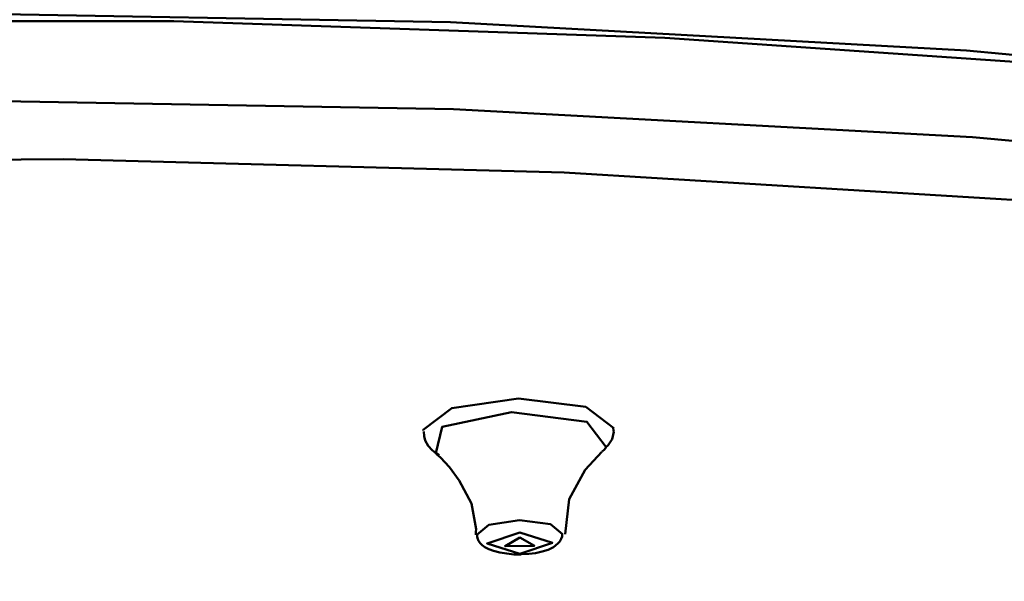
# Model space of a CAD drawing. Units: centimetres. Extents: x -365 to 919, y -329 to 1211.
# Drawn here: x -143 to -114, y 1101 to 1118 of the extents above; entities that cross this region are included whole.
import ezdxf

# ---------------------------------------------------------------- set-up
doc = ezdxf.new("R2010")
doc.units = ezdxf.units.CM
doc.header["$MEASUREMENT"] = 0
doc.layers.add('layer 1', color=7, linetype='Continuous')

msp = doc.modelspace()

# ---------------------------------------------------------------- linework, layer by layer
at = {"layer": 'layer 1', "lineweight": 50}
for points, knots in [([(-145.746, 1118.185), (-145.746, 1118.185), (-130.358, 1117.909), (-130.358, 1117.909), (-130.358, 1117.909), (-130.358, 1117.909), (-115.216, 1117.076), (-115.216, 1117.076), (-115.216, 1117.076), (-115.216, 1117.076), (-100.56, 1115.709), (-100.56, 1115.709), (-100.56, 1115.709), (-100.56, 1115.709), (-86.625, 1113.821), (-86.625, 1113.821), (-86.625, 1113.821), (-86.625, 1113.821), (-73.633, 1111.448), (-73.633, 1111.448), (-73.633, 1111.448), (-73.633, 1111.448), (-61.793, 1108.625), (-61.793, 1108.625), (-61.793, 1108.625), (-61.793, 1108.625), (-51.293, 1105.4), (-51.293, 1105.4), (-51.293, 1105.4), (-51.293, 1105.4), (-42.3, 1101.82), (-42.3, 1101.82)], [0, 0, 0, 0, 0.125, 0.125, 0.125, 0.125, 0.25, 0.25, 0.25, 0.25, 0.375, 0.375, 0.375, 0.375, 0.5, 0.5, 0.5, 0.5, 0.625, 0.625, 0.625, 0.625, 0.75, 0.75, 0.75, 0.75, 0.875, 0.875, 0.875, 0.875, 1, 1, 1, 1]), ([(-25.641, 1090.232), (-25.641, 1090.232), (-29.505, 1094.231), (-29.505, 1094.231), (-29.505, 1094.231), (-29.505, 1094.231), (-34.995, 1098.071), (-34.995, 1098.071), (-34.995, 1098.071), (-34.995, 1098.071), (-42.036, 1101.7), (-42.036, 1101.7), (-42.036, 1101.7), (-42.036, 1101.7), (-50.522, 1105.067), (-50.522, 1105.067), (-50.522, 1105.067), (-50.522, 1105.067), (-60.343, 1108.122), (-60.343, 1108.122), (-60.343, 1108.122), (-60.343, 1108.122), (-71.356, 1110.828), (-71.356, 1110.828), (-71.356, 1110.828), (-71.356, 1110.828), (-83.411, 1113.142), (-83.411, 1113.142), (-83.411, 1113.142), (-83.411, 1113.142), (-96.334, 1115.033), (-96.334, 1115.033), (-96.334, 1115.033), (-96.334, 1115.033), (-109.952, 1116.474), (-109.952, 1116.474), (-109.952, 1116.474), (-109.952, 1116.474), (-124.067, 1117.447), (-124.067, 1117.447), (-124.067, 1117.447), (-124.067, 1117.447), (-138.486, 1117.935), (-138.486, 1117.935), (-138.486, 1117.935), (-138.486, 1117.935), (-153.006, 1117.935), (-153.006, 1117.935), (-153.006, 1117.935), (-153.006, 1117.935), (-167.427, 1117.447), (-167.427, 1117.447), (-167.427, 1117.447), (-167.427, 1117.447), (-181.542, 1116.474), (-181.542, 1116.474), (-181.542, 1116.474), (-181.542, 1116.474), (-195.16, 1115.033), (-195.16, 1115.033), (-195.16, 1115.033), (-195.16, 1115.033), (-208.085, 1113.142), (-208.085, 1113.142), (-208.085, 1113.142), (-208.085, 1113.142), (-220.138, 1110.828), (-220.138, 1110.828), (-220.138, 1110.828), (-220.138, 1110.828), (-231.15, 1108.122), (-231.15, 1108.122), (-231.15, 1108.122), (-231.15, 1108.122), (-240.973, 1105.067), (-240.973, 1105.067), (-240.973, 1105.067), (-240.973, 1105.067), (-249.46, 1101.7), (-249.46, 1101.7), (-249.46, 1101.7), (-249.46, 1101.7), (-256.5, 1098.071), (-256.5, 1098.071), (-256.5, 1098.071), (-256.5, 1098.071), (-261.99, 1094.231), (-261.99, 1094.231), (-261.99, 1094.231), (-261.99, 1094.231), (-265.853, 1090.232), (-265.853, 1090.232)], [0, 0, 0, 0, 0.043478, 0.043478, 0.043478, 0.043478, 0.086957, 0.086957, 0.086957, 0.086957, 0.130435, 0.130435, 0.130435, 0.130435, 0.173913, 0.173913, 0.173913, 0.173913, 0.217391, 0.217391, 0.217391, 0.217391, 0.26087, 0.26087, 0.26087, 0.26087, 0.304348, 0.304348, 0.304348, 0.304348, 0.347826, 0.347826, 0.347826, 0.347826, 0.391304, 0.391304, 0.391304, 0.391304, 0.434783, 0.434783, 0.434783, 0.434783, 0.478261, 0.478261, 0.478261, 0.478261, 0.521739, 0.521739, 0.521739, 0.521739, 0.565217, 0.565217, 0.565217, 0.565217, 0.608696, 0.608696, 0.608696, 0.608696, 0.652174, 0.652174, 0.652174, 0.652174, 0.695652, 0.695652, 0.695652, 0.695652, 0.73913, 0.73913, 0.73913, 0.73913, 0.782609, 0.782609, 0.782609, 0.782609, 0.826087, 0.826087, 0.826087, 0.826087, 0.869565, 0.869565, 0.869565, 0.869565, 0.913043, 0.913043, 0.913043, 0.913043, 0.956522, 0.956522, 0.956522, 0.956522, 1, 1, 1, 1]), ([(-145.746, 1115.624), (-145.746, 1115.624), (-130.276, 1115.348), (-130.276, 1115.348), (-130.276, 1115.348), (-130.276, 1115.348), (-115.04, 1114.527), (-115.04, 1114.527), (-115.04, 1114.527), (-115.04, 1114.527), (-100.278, 1113.178), (-100.278, 1113.178), (-100.278, 1113.178), (-100.278, 1113.178), (-86.216, 1111.313), (-86.216, 1111.313), (-86.216, 1111.313), (-86.216, 1111.313), (-73.067, 1108.966), (-73.067, 1108.966), (-73.067, 1108.966), (-73.067, 1108.966), (-61.037, 1106.172), (-61.037, 1106.172), (-61.037, 1106.172), (-61.037, 1106.172), (-50.313, 1102.973), (-50.313, 1102.973), (-50.313, 1102.973), (-50.313, 1102.973), (-41.054, 1099.422), (-41.054, 1099.422), (-41.054, 1099.422), (-41.054, 1099.422), (-33.404, 1095.568), (-33.404, 1095.568), (-33.404, 1095.568), (-33.404, 1095.568), (-27.482, 1091.475), (-27.482, 1091.475), (-27.482, 1091.475), (-27.482, 1091.475), (-23.381, 1087.205), (-23.381, 1087.205), (-23.381, 1087.205), (-23.381, 1087.205), (-21.16, 1082.821), (-21.16, 1082.821), (-21.16, 1082.821), (-21.16, 1082.821), (-20.856, 1078.392), (-20.856, 1078.392), (-20.856, 1078.392), (-20.856, 1078.392), (-22.471, 1073.988), (-22.471, 1073.988)], [0, 0, 0, 0, 0.071429, 0.071429, 0.071429, 0.071429, 0.142857, 0.142857, 0.142857, 0.142857, 0.214286, 0.214286, 0.214286, 0.214286, 0.285714, 0.285714, 0.285714, 0.285714, 0.357143, 0.357143, 0.357143, 0.357143, 0.428571, 0.428571, 0.428571, 0.428571, 0.5, 0.5, 0.5, 0.5, 0.571429, 0.571429, 0.571429, 0.571429, 0.642857, 0.642857, 0.642857, 0.642857, 0.714286, 0.714286, 0.714286, 0.714286, 0.785714, 0.785714, 0.785714, 0.785714, 0.857143, 0.857143, 0.857143, 0.857143, 0.928571, 0.928571, 0.928571, 0.928571, 1, 1, 1, 1]), ([(-21.512, 1078.128), (-21.512, 1078.128), (-22.278, 1082.342), (-22.278, 1082.342), (-22.278, 1082.342), (-22.278, 1082.342), (-24.786, 1086.5), (-24.786, 1086.5), (-24.786, 1086.5), (-24.786, 1086.5), (-29.003, 1090.543), (-29.003, 1090.543), (-29.003, 1090.543), (-29.003, 1090.543), (-34.873, 1094.415), (-34.873, 1094.415), (-34.873, 1094.415), (-34.873, 1094.415), (-42.306, 1098.062), (-42.306, 1098.062), (-42.306, 1098.062), (-42.306, 1098.062), (-51.201, 1101.429), (-51.201, 1101.429), (-51.201, 1101.429), (-51.201, 1101.429), (-61.432, 1104.473), (-61.432, 1104.473), (-61.432, 1104.473), (-61.432, 1104.473), (-72.856, 1107.146), (-72.856, 1107.146), (-72.856, 1107.146), (-72.856, 1107.146), (-85.306, 1109.413), (-85.306, 1109.413), (-85.306, 1109.413), (-85.306, 1109.413), (-98.613, 1111.245), (-98.613, 1111.245), (-98.613, 1111.245), (-98.613, 1111.245), (-112.587, 1112.61), (-112.587, 1112.61), (-112.587, 1112.61), (-112.587, 1112.61), (-127.026, 1113.492), (-127.026, 1113.492), (-127.026, 1113.492), (-127.026, 1113.492), (-141.733, 1113.88), (-141.733, 1113.88), (-141.733, 1113.88), (-141.733, 1113.88), (-156.495, 1113.765), (-156.495, 1113.765), (-156.495, 1113.765), (-156.495, 1113.765), (-171.106, 1113.151), (-171.106, 1113.151), (-171.106, 1113.151), (-171.106, 1113.151), (-185.356, 1112.045), (-185.356, 1112.045), (-185.356, 1112.045), (-185.356, 1112.045), (-199.047, 1110.466), (-199.047, 1110.466), (-199.047, 1110.466), (-199.047, 1110.466), (-211.987, 1108.432), (-211.987, 1108.432), (-211.987, 1108.432), (-211.987, 1108.432), (-223.991, 1105.973), (-223.991, 1105.973), (-223.991, 1105.973), (-223.991, 1105.973), (-234.889, 1103.126), (-234.889, 1103.126), (-234.889, 1103.126), (-234.889, 1103.126), (-244.529, 1099.93), (-244.529, 1099.93), (-244.529, 1099.93), (-244.529, 1099.93), (-252.771, 1096.427), (-252.771, 1096.427), (-252.771, 1096.427), (-252.771, 1096.427), (-259.501, 1092.672), (-259.501, 1092.672), (-259.501, 1092.672), (-259.501, 1092.672), (-264.623, 1088.718), (-264.623, 1088.718), (-264.623, 1088.718), (-264.623, 1088.718), (-268.067, 1084.612), (-268.067, 1084.612), (-268.067, 1084.612), (-268.067, 1084.612), (-269.786, 1080.422), (-269.786, 1080.422), (-269.786, 1080.422), (-269.786, 1080.422), (-269.749, 1076.202), (-269.749, 1076.202)], [0, 0, 0, 0, 0.037037, 0.037037, 0.037037, 0.037037, 0.074074, 0.074074, 0.074074, 0.074074, 0.111111, 0.111111, 0.111111, 0.111111, 0.148148, 0.148148, 0.148148, 0.148148, 0.185185, 0.185185, 0.185185, 0.185185, 0.222222, 0.222222, 0.222222, 0.222222, 0.259259, 0.259259, 0.259259, 0.259259, 0.296296, 0.296296, 0.296296, 0.296296, 0.333333, 0.333333, 0.333333, 0.333333, 0.37037, 0.37037, 0.37037, 0.37037, 0.407407, 0.407407, 0.407407, 0.407407, 0.444444, 0.444444, 0.444444, 0.444444, 0.481481, 0.481481, 0.481481, 0.481481, 0.518519, 0.518519, 0.518519, 0.518519, 0.555556, 0.555556, 0.555556, 0.555556, 0.592593, 0.592593, 0.592593, 0.592593, 0.62963, 0.62963, 0.62963, 0.62963, 0.666667, 0.666667, 0.666667, 0.666667, 0.703704, 0.703704, 0.703704, 0.703704, 0.740741, 0.740741, 0.740741, 0.740741, 0.777778, 0.777778, 0.777778, 0.777778, 0.814815, 0.814815, 0.814815, 0.814815, 0.851852, 0.851852, 0.851852, 0.851852, 0.888889, 0.888889, 0.888889, 0.888889, 0.925926, 0.925926, 0.925926, 0.925926, 0.962963, 0.962963, 0.962963, 0.962963, 1, 1, 1, 1]), ([(-131.163, 1105.937), (-131.163, 1105.937), (-130.326, 1106.578), (-130.326, 1106.578), (-130.326, 1106.578), (-130.326, 1106.578), (-128.364, 1106.858), (-128.364, 1106.858)], [0, 0, 0, 0, 0.5, 0.5, 0.5, 0.5, 1, 1, 1, 1]), ([(-128.364, 1106.858), (-128.364, 1106.858), (-126.393, 1106.614), (-126.393, 1106.614), (-126.393, 1106.614), (-126.393, 1106.614), (-125.563, 1105.982), (-125.563, 1105.982)], [0, 0, 0, 0, 0.5, 0.5, 0.5, 0.5, 1, 1, 1, 1]), ([(-125.793, 1105.425), (-125.793, 1105.425), (-126.355, 1106.175), (-126.355, 1106.175), (-126.355, 1106.175), (-126.355, 1106.175), (-128.57, 1106.452), (-128.57, 1106.452), (-128.57, 1106.452), (-128.57, 1106.452), (-130.611, 1106.025), (-130.611, 1106.025), (-130.611, 1106.025), (-130.611, 1106.025), (-130.796, 1105.249), (-130.796, 1105.249)], [0, 0, 0, 0, 0.25, 0.25, 0.25, 0.25, 0.5, 0.5, 0.5, 0.5, 0.75, 0.75, 0.75, 0.75, 1, 1, 1, 1]), ([(-131.163, 1105.92), (-131.163, 1105.92), (-131.163, 1105.929), (-131.163, 1105.929), (-131.163, 1105.929), (-131.163, 1105.929), (-131.163, 1105.937), (-131.163, 1105.937)], [0, 0, 0, 0, 0.5, 0.5, 0.5, 0.5, 1, 1, 1, 1]), ([(-131.143, 1105.891), (-131.143, 1105.891), (-131.133, 1105.755), (-131.133, 1105.755), (-131.133, 1105.755), (-131.133, 1105.755), (-131.101, 1105.629), (-131.101, 1105.629), (-131.101, 1105.629), (-131.101, 1105.629), (-131.02, 1105.473), (-131.02, 1105.473), (-131.02, 1105.473), (-131.02, 1105.473), (-130.901, 1105.341), (-130.901, 1105.341), (-130.901, 1105.341), (-130.901, 1105.341), (-130.805, 1105.262), (-130.805, 1105.262), (-130.805, 1105.262), (-130.805, 1105.262), (-130.699, 1105.196), (-130.699, 1105.196)], [0, 0, 0, 0, 0.166667, 0.166667, 0.166667, 0.166667, 0.333333, 0.333333, 0.333333, 0.333333, 0.5, 0.5, 0.5, 0.5, 0.666667, 0.666667, 0.666667, 0.666667, 0.833333, 0.833333, 0.833333, 0.833333, 1, 1, 1, 1]), ([(-125.793, 1105.435), (-125.793, 1105.435), (-125.762, 1105.458), (-125.762, 1105.458), (-125.762, 1105.458), (-125.762, 1105.458), (-125.731, 1105.487), (-125.731, 1105.487), (-125.731, 1105.487), (-125.731, 1105.487), (-125.611, 1105.664), (-125.611, 1105.664), (-125.611, 1105.664), (-125.611, 1105.664), (-125.568, 1105.875), (-125.568, 1105.875), (-125.568, 1105.875), (-125.568, 1105.875), (-125.573, 1105.932), (-125.573, 1105.932), (-125.573, 1105.932), (-125.573, 1105.932), (-125.585, 1105.991), (-125.585, 1105.991)], [0, 0, 0, 0, 0.166667, 0.166667, 0.166667, 0.166667, 0.333333, 0.333333, 0.333333, 0.333333, 0.5, 0.5, 0.5, 0.5, 0.666667, 0.666667, 0.666667, 0.666667, 0.833333, 0.833333, 0.833333, 0.833333, 1, 1, 1, 1]), ([(-125.908, 1105.305), (-125.908, 1105.305), (-125.843, 1105.364), (-125.843, 1105.364), (-125.843, 1105.364), (-125.843, 1105.364), (-125.793, 1105.425), (-125.793, 1105.425)], [0, 0, 0, 0, 0.5, 0.5, 0.5, 0.5, 1, 1, 1, 1]), ([(-130.775, 1105.219), (-130.775, 1105.219), (-130.716, 1105.178), (-130.716, 1105.178), (-130.716, 1105.178), (-130.716, 1105.178), (-130.654, 1105.126), (-130.654, 1105.126), (-130.654, 1105.126), (-130.654, 1105.126), (-130.387, 1104.84), (-130.387, 1104.84), (-130.387, 1104.84), (-130.387, 1104.84), (-130.108, 1104.455), (-130.108, 1104.455), (-130.108, 1104.455), (-130.108, 1104.455), (-129.749, 1103.773), (-129.749, 1103.773), (-129.749, 1103.773), (-129.749, 1103.773), (-129.607, 1103.023), (-129.607, 1103.023), (-129.607, 1103.023), (-129.607, 1103.023), (-129.614, 1102.941), (-129.614, 1102.941), (-129.614, 1102.941), (-129.614, 1102.941), (-129.62, 1102.859), (-129.62, 1102.859)], [0, 0, 0, 0, 0.125, 0.125, 0.125, 0.125, 0.25, 0.25, 0.25, 0.25, 0.375, 0.375, 0.375, 0.375, 0.5, 0.5, 0.5, 0.5, 0.625, 0.625, 0.625, 0.625, 0.75, 0.75, 0.75, 0.75, 0.875, 0.875, 0.875, 0.875, 1, 1, 1, 1]), ([(-126.409, 1104.767), (-126.409, 1104.767), (-126.164, 1105.032), (-126.164, 1105.032), (-126.164, 1105.032), (-126.164, 1105.032), (-125.917, 1105.296), (-125.917, 1105.296)], [0, 0, 0, 0, 0.5, 0.5, 0.5, 0.5, 1, 1, 1, 1]), ([(-127, 1102.879), (-127, 1102.879), (-126.876, 1103.899), (-126.876, 1103.899), (-126.876, 1103.899), (-126.876, 1103.899), (-126.409, 1104.767), (-126.409, 1104.767)], [0, 0, 0, 0, 0.5, 0.5, 0.5, 0.5, 1, 1, 1, 1]), ([(-129.59, 1102.853), (-129.59, 1102.853), (-129.234, 1103.152), (-129.234, 1103.152), (-129.234, 1103.152), (-129.234, 1103.152), (-128.332, 1103.285), (-128.332, 1103.285)], [0, 0, 0, 0, 0.5, 0.5, 0.5, 0.5, 1, 1, 1, 1]), ([(-128.332, 1103.285), (-128.332, 1103.285), (-127.423, 1103.168), (-127.423, 1103.168), (-127.423, 1103.168), (-127.423, 1103.168), (-127.073, 1102.873), (-127.073, 1102.873)], [0, 0, 0, 0, 0.5, 0.5, 0.5, 0.5, 1, 1, 1, 1]), ([(-129.581, 1102.853), (-129.581, 1102.853), (-129.578, 1102.805), (-129.578, 1102.805), (-129.578, 1102.805), (-129.578, 1102.805), (-129.573, 1102.762), (-129.573, 1102.762), (-129.573, 1102.762), (-129.573, 1102.762), (-129.54, 1102.682), (-129.54, 1102.682), (-129.54, 1102.682), (-129.54, 1102.682), (-129.49, 1102.615), (-129.49, 1102.615), (-129.49, 1102.615), (-129.49, 1102.615), (-129.429, 1102.55), (-129.429, 1102.55), (-129.429, 1102.55), (-129.429, 1102.55), (-129.358, 1102.497), (-129.358, 1102.497), (-129.358, 1102.497), (-129.358, 1102.497), (-129.238, 1102.432), (-129.238, 1102.432), (-129.238, 1102.432), (-129.238, 1102.432), (-129.102, 1102.382), (-129.102, 1102.382), (-129.102, 1102.382), (-129.102, 1102.382), (-128.917, 1102.335), (-128.917, 1102.335), (-128.917, 1102.335), (-128.917, 1102.335), (-128.711, 1102.303), (-128.711, 1102.303), (-128.711, 1102.303), (-128.711, 1102.303), (-128.504, 1102.282), (-128.504, 1102.282), (-128.504, 1102.282), (-128.504, 1102.282), (-128.299, 1102.282), (-128.299, 1102.282), (-128.299, 1102.282), (-128.299, 1102.282), (-128.288, 1102.285), (-128.288, 1102.285), (-128.288, 1102.285), (-128.288, 1102.285), (-128.276, 1102.285), (-128.276, 1102.285)], [0, 0, 0, 0, 0.071429, 0.071429, 0.071429, 0.071429, 0.142857, 0.142857, 0.142857, 0.142857, 0.214286, 0.214286, 0.214286, 0.214286, 0.285714, 0.285714, 0.285714, 0.285714, 0.357143, 0.357143, 0.357143, 0.357143, 0.428571, 0.428571, 0.428571, 0.428571, 0.5, 0.5, 0.5, 0.5, 0.571429, 0.571429, 0.571429, 0.571429, 0.642857, 0.642857, 0.642857, 0.642857, 0.714286, 0.714286, 0.714286, 0.714286, 0.785714, 0.785714, 0.785714, 0.785714, 0.857143, 0.857143, 0.857143, 0.857143, 0.928571, 0.928571, 0.928571, 0.928571, 1, 1, 1, 1]), ([(-128.328, 1102.299), (-128.328, 1102.299), (-127.369, 1102.621), (-127.369, 1102.621), (-127.369, 1102.621), (-127.369, 1102.621), (-128.328, 1102.923), (-128.328, 1102.923), (-128.328, 1102.923), (-128.328, 1102.923), (-129.29, 1102.603), (-129.29, 1102.603), (-129.29, 1102.603), (-129.29, 1102.603), (-128.328, 1102.299), (-128.328, 1102.299)], [0, 0, 0, 0, 0.25, 0.25, 0.25, 0.25, 0.5, 0.5, 0.5, 0.5, 0.75, 0.75, 0.75, 0.75, 1, 1, 1, 1]), ([(-128.328, 1102.773), (-128.328, 1102.773), (-127.896, 1102.535), (-127.896, 1102.535), (-127.896, 1102.535), (-127.896, 1102.535), (-128.76, 1102.526), (-128.76, 1102.526), (-128.76, 1102.526), (-128.76, 1102.526), (-128.328, 1102.773), (-128.328, 1102.773)], [0, 0, 0, 0, 0.333333, 0.333333, 0.333333, 0.333333, 0.666667, 0.666667, 0.666667, 0.666667, 1, 1, 1, 1]), ([(-128.276, 1102.285), (-128.276, 1102.285), (-128.066, 1102.297), (-128.066, 1102.297), (-128.066, 1102.297), (-128.066, 1102.297), (-127.87, 1102.321), (-127.87, 1102.321), (-127.87, 1102.321), (-127.87, 1102.321), (-127.673, 1102.362), (-127.673, 1102.362), (-127.673, 1102.362), (-127.673, 1102.362), (-127.494, 1102.417), (-127.494, 1102.417), (-127.494, 1102.417), (-127.494, 1102.417), (-127.335, 1102.494), (-127.335, 1102.494), (-127.335, 1102.494), (-127.335, 1102.494), (-127.206, 1102.597), (-127.206, 1102.597), (-127.206, 1102.597), (-127.206, 1102.597), (-127.155, 1102.662), (-127.155, 1102.662), (-127.155, 1102.662), (-127.155, 1102.662), (-127.114, 1102.738), (-127.114, 1102.738)], [0, 0, 0, 0, 0.125, 0.125, 0.125, 0.125, 0.25, 0.25, 0.25, 0.25, 0.375, 0.375, 0.375, 0.375, 0.5, 0.5, 0.5, 0.5, 0.625, 0.625, 0.625, 0.625, 0.75, 0.75, 0.75, 0.75, 0.875, 0.875, 0.875, 0.875, 1, 1, 1, 1]), ([(-127.114, 1102.738), (-127.114, 1102.738), (-127.085, 1102.803), (-127.085, 1102.803), (-127.085, 1102.803), (-127.085, 1102.803), (-127.082, 1102.882), (-127.082, 1102.882)], [0, 0, 0, 0, 0.5, 0.5, 0.5, 0.5, 1, 1, 1, 1])]:
    msp.add_open_spline(points, degree=3, knots=knots, dxfattribs=at)

doc.saveas('drawing.dxf')
